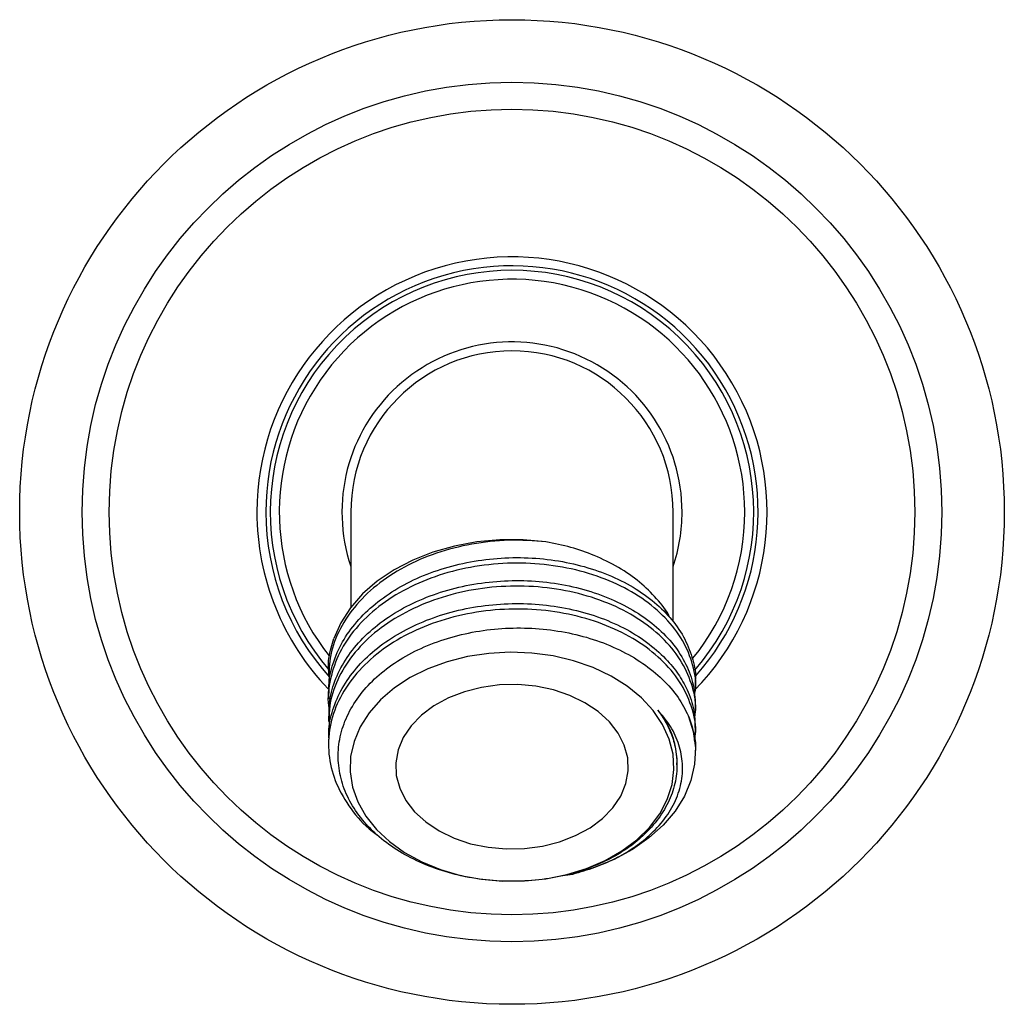
# Model space of a CAD drawing. Units: millimetres. Extents: x 5 to 995, y 5 to 995.
# Drawn here: x 473 to 528, y 414 to 469 of the extents above; entities that cross this region are included whole.
import ezdxf

# ---------------------------------------------------------------- set-up
doc = ezdxf.new("R2010")
doc.units = ezdxf.units.MM

msp = doc.modelspace()

# ---------------------------------------------------------------- linework, layer by layer
at = {"color": 7, "linetype": 'Continuous', "lineweight": 25}
for p, q in [((491.244, 441.326), (491.244, 436.008)), ((509.244, 435.232), (509.244, 441.326)), ((489.994, 432.49), (489.994, 432.181)), ((510.494, 431.54), (510.494, 431.848)), ((489.994, 431.207), (489.994, 430.898)), ((510.494, 430.257), (510.494, 430.565)), ((489.994, 429.924), (489.994, 429.615)), ((510.494, 428.974), (510.494, 429.283)), ((489.994, 428.641), (489.994, 428.333)), ((510.494, 427.943), (510.494, 428)), ((509.461, 427.212), (509.461, 427.31)), ((503.086, 421.02), (503.639, 421.104))]:
    msp.add_line(p, q, dxfattribs=at)
at = {"color": 7, "linetype": 'Continuous', "lineweight": 25, "flags": 128}
for points in [[(502.143, 439.662), (500.859, 439.774), (499.564, 439.771), (498.281, 439.653), (497.029, 439.421), (495.828, 439.08), (494.698, 438.634), (493.656, 438.091), (492.719, 437.46), (491.902, 436.75), (491.218, 435.973), (490.678, 435.142), (490.29, 434.269)], [(492.668, 423.594), (493.395, 422.912), (494.245, 422.303), (495.202, 421.781), (496.248, 421.353), (497.366, 421.027), (498.535, 420.81), (499.735, 420.705), (500.944, 420.714), (502.14, 420.837), (503.303, 421.072), (504.411, 421.414), (505.445, 421.857), (506.385, 422.394), (507.217, 423.015), (507.923, 423.708), (508.493, 424.462), (508.916, 425.263), (509.184, 426.097), (509.292, 426.948), (509.239, 427.802), (509.025, 428.644), (508.655, 429.457), (508.134, 430.229), (507.473, 430.945), (506.683, 431.592), (505.778, 432.158), (504.774, 432.635), (503.689, 433.012), (502.543, 433.284), (501.356, 433.445), (500.149, 433.493), (498.944, 433.427), (497.761, 433.248), (496.624, 432.959), (495.55, 432.566), (494.561, 432.075), (493.673, 431.495), (492.902, 430.836), (492.263, 430.111), (491.765, 429.331), (491.419, 428.512), (491.231, 427.668), (491.203, 426.813), (491.337, 425.964), (491.629, 425.134), (492.076, 424.34), (492.668, 423.594)], [(494.803, 424.581), (495.426, 424.01), (496.168, 423.515), (497.01, 423.108), (497.932, 422.799), (498.91, 422.596), (499.922, 422.504), (500.942, 422.525), (501.944, 422.658), (502.904, 422.901), (503.8, 423.247), (504.607, 423.687), (505.307, 424.212), (505.882, 424.807), (506.319, 425.459), (506.606, 426.151), (506.736, 426.867), (506.707, 427.588), (506.518, 428.296), (506.175, 428.976), (505.686, 429.608), (505.063, 430.179), (504.321, 430.674), (503.479, 431.081), (502.557, 431.39), (501.578, 431.593), (500.567, 431.685), (499.547, 431.664), (498.545, 431.531), (497.584, 431.288), (496.689, 430.942), (495.882, 430.502), (495.182, 429.977), (494.606, 429.382), (494.17, 428.73), (493.883, 428.038), (493.752, 427.322), (493.782, 426.602), (493.971, 425.893), (494.314, 425.214), (494.803, 424.581)], [(510.094, 429.95), (510.372, 429.058), (510.49, 428.148), (510.445, 427.235), (510.238, 426.333), (509.872, 425.457), (509.353, 424.62), (508.69, 423.836), (507.892, 423.117), (506.972, 422.475), (505.946, 421.92), (504.829, 421.461), (503.639, 421.104)]]:
    msp.add_lwpolyline(points, dxfattribs=at)
at = {"color": 7, "linetype": 'Continuous', "lineweight": 25}
for radius in [27.5, 24.012, 22.5]:
    msp.add_circle((500.244, 441.326), radius, dxfattribs=at)
for radius, start, end in [(14.25, 315.6683, 180), (13.75, 318.3205, 180), (13.5, 319.1545, 220.863), (13, 0, 218.2181), (9.5, 0, 198.6717), (9, 0, 180), (14.25, 180, 223.8753), (13.75, 180, 222.1544), (9.5, 341.3283, 0), (13, 321.0514, 0)]:
    msp.add_arc((500.244, 441.326), radius, start, end, dxfattribs=at)
for points, knots in [([(502.143, 439.662), (501.453, 439.711), (500.072, 439.809), (497.984, 439.574), (496.001, 439.068), (494.192, 438.285), (492.632, 437.26), (491.381, 436.031), (490.505, 434.651), (490.006, 433.217), (490.02, 432.25), (490.026, 431.788)], [0, 0, 0, 0, 0.112363, 0.224729, 0.337599, 0.448853, 0.561049, 0.673972, 0.78537, 0.897375, 1, 1, 1, 1]), ([(509.057, 435.436), (509.054, 435.444), (508.892, 435.817), (508.34, 436.495), (507.402, 437.437), (506.216, 438.248), (504.913, 438.891), (503.545, 439.374), (502.61, 439.566), (502.143, 439.662)], [0, 0, 0, 0, 0.003597, 0.174369, 0.345141, 0.518876, 0.69265, 0.846325, 1, 1, 1, 1]), ([(510.433, 431.047), (510.455, 431.149), (510.577, 431.723), (510.383, 432.784), (509.838, 434.164), (508.864, 435.433), (507.545, 436.537), (505.924, 437.431), (504.071, 438.075), (502.06, 438.438), (499.976, 438.509), (497.902, 438.28), (495.924, 437.757), (494.124, 436.965), (492.573, 435.931), (491.342, 434.695), (490.464, 433.309), (490.03, 431.831), (489.906, 430.761), (490.047, 430.222), (490.058, 430.181)], [0, 0, 0, 0, 0.013233, 0.074789, 0.135563, 0.197211, 0.258836, 0.319606, 0.381188, 0.442871, 0.503661, 0.565167, 0.626896, 0.68773, 0.749147, 0.81091, 0.871814, 0.933131, 0.994916, 1, 1, 1, 1]), ([(490.031, 431.207), (490.023, 431.398), (489.997, 432.008), (490.267, 433.028), (490.814, 434.224), (491.65, 435.335), (492.721, 436.336), (494.012, 437.191), (495.476, 437.884), (497.078, 438.392), (498.768, 438.707), (500.501, 438.811), (502.226, 438.713), (503.895, 438.41), (505.461, 437.916), (506.877, 437.24), (508.108, 436.408), (509.109, 435.442), (509.871, 434.372), (510.327, 433.226), (510.527, 432.371), (510.481, 431.912), (510.475, 431.849)], [0, 0, 0, 0, 0.024485, 0.0782, 0.131916, 0.185631, 0.239347, 0.293063, 0.346779, 0.400495, 0.45421, 0.507927, 0.561643, 0.615359, 0.669074, 0.722791, 0.776508, 0.830223, 0.883939, 0.937655, 0.991372, 1, 1, 1, 1]), ([(490.026, 429.923), (490.027, 430.213), (490.031, 430.922), (490.367, 432.031), (490.988, 433.209), (491.878, 434.298), (493.007, 435.265), (494.338, 436.087), (495.84, 436.736), (497.465, 437.202), (499.171, 437.465), (500.906, 437.526), (502.622, 437.376), (504.272, 437.03), (505.805, 436.489), (507.184, 435.777), (508.361, 434.91), (509.314, 433.919), (509.997, 432.826), (510.423, 431.696), (510.464, 430.932), (510.484, 430.565)], [0, 0, 0, 0, 0.037036, 0.09075, 0.144465, 0.198179, 0.251893, 0.305607, 0.359321, 0.413035, 0.466749, 0.520463, 0.574176, 0.62789, 0.681604, 0.735318, 0.789032, 0.842745, 0.89646, 0.950174, 1, 1, 1, 1]), ([(510.437, 429.814), (510.458, 429.919), (510.574, 430.496), (510.367, 431.559), (509.806, 432.935), (508.817, 434.199), (507.484, 435.295), (505.853, 436.18), (503.992, 436.812), (501.976, 437.164), (499.891, 437.223), (497.819, 436.982), (495.847, 436.447), (494.056, 435.645), (492.518, 434.602), (491.295, 433.358), (490.452, 431.969), (489.99, 430.557), (490.023, 429.618), (490.038, 429.185)], [0, 0, 0, 0, 0.013814, 0.076202, 0.137838, 0.200375, 0.262837, 0.324459, 0.386935, 0.449461, 0.511092, 0.573495, 0.636073, 0.697739, 0.760058, 0.822675, 0.8844, 0.946622, 1, 1, 1, 1]), ([(490.026, 428.642), (490.018, 428.772), (489.981, 429.32), (490.208, 430.284), (490.716, 431.488), (491.511, 432.615), (492.553, 433.631), (493.81, 434.512), (495.254, 435.227), (496.836, 435.766), (498.518, 436.106), (500.247, 436.246), (501.976, 436.174), (503.657, 435.903), (505.24, 435.433), (506.683, 434.785), (507.939, 433.972), (508.914, 433.086), (509.625, 432.175), (510.143, 431.203), (510.458, 430.229), (510.461, 429.557), (510.463, 429.282)], [0, 0, 0, 0, 0.016631, 0.070343, 0.124057, 0.177771, 0.231484, 0.285197, 0.338911, 0.392625, 0.446337, 0.50005, 0.553764, 0.607477, 0.66119, 0.714903, 0.768615, 0.822328, 0.865666, 0.909003, 0.962716, 1, 1, 1, 1]), ([(510.438, 428.564), (510.46, 428.677), (510.571, 429.264), (510.352, 430.333), (509.773, 431.706), (508.769, 432.964), (507.423, 434.053), (505.782, 434.928), (503.913, 435.549), (501.893, 435.889), (499.806, 435.937), (497.736, 435.683), (495.77, 435.137), (493.988, 434.325), (492.461, 433.273), (491.255, 432.022), (490.418, 430.627), (489.983, 429.139), (489.972, 427.619), (490.376, 426.125), (491.209, 424.736), (492.025, 423.768), (492.638, 423.348), (492.74, 423.278)], [0, 0, 0, 0, 0.012339, 0.063891, 0.114863, 0.166587, 0.218206, 0.269157, 0.320834, 0.372509, 0.42346, 0.475081, 0.526803, 0.577774, 0.629329, 0.681088, 0.732099, 0.783579, 0.835365, 0.886437, 0.937831, 0.989634, 1, 1, 1, 1]), ([(508.033, 423.728), (507.779, 423.464), (507.269, 422.936), (506.3, 422.256), (505.205, 421.681), (503.941, 421.205), (502.52, 420.863), (500.968, 420.683), (499.388, 420.693), (497.818, 420.886), (496.309, 421.266), (494.896, 421.819), (493.631, 422.534), (492.536, 423.39), (491.655, 424.37), (491.005, 425.442), (490.617, 426.578), (490.49, 427.749), (490.641, 428.924), (491.06, 430.069), (491.743, 431.148), (492.663, 432.14), (493.809, 433.01), (495.142, 433.738), (496.626, 434.295), (498.22, 434.678), (499.883, 434.862), (501.569, 434.851), (503.223, 434.639), (504.808, 434.238), (506.271, 433.648), (507.58, 432.895), (508.681, 431.994), (509.549, 431.007), (509.917, 430.293), (510.094, 429.95)], [0, 0, 0, 0, 0.026047, 0.052094, 0.078136, 0.10418, 0.133819, 0.163458, 0.193265, 0.223074, 0.253116, 0.283158, 0.313343, 0.343529, 0.374001, 0.404473, 0.435035, 0.465599, 0.496501, 0.527402, 0.558342, 0.589282, 0.620613, 0.651945, 0.683311, 0.714676, 0.746387, 0.778101, 0.809894, 0.841687, 0.873777, 0.905869, 0.938091, 0.970312, 1, 1, 1, 1]), ([(490.003, 432.49), (490, 432.514), (489.958, 432.934), (490.072, 433.535), (490.239, 434.095), (490.29, 434.269)], [0, 0, 0, 0, 0.040813, 0.702855, 1, 1, 1, 1]), ([(503.639, 421.104), (504.054, 421.222), (504.884, 421.457), (506.019, 421.954), (507.041, 422.547), (507.99, 423.284), (508.805, 424.171), (509.422, 425.203), (509.757, 426.294), (509.803, 427.391), (509.56, 428.461), (509.099, 429.427), (508.619, 429.992), (508.399, 430.25)], [0, 0, 0, 0, 0.081938, 0.163872, 0.245878, 0.327885, 0.427713, 0.527538, 0.627353, 0.727168, 0.82322, 0.919253, 1, 1, 1, 1]), ([(508.399, 430.25), (508.49, 430.122), (508.763, 429.738), (509.11, 429.06), (509.404, 428.139), (509.502, 427.117), (509.351, 426.019), (508.935, 424.956), (508.444, 424.201), (508.103, 423.808), (508.033, 423.728)], [0, 0, 0, 0, 0.06256, 0.188994, 0.315428, 0.476216, 0.637004, 0.797792, 0.95858, 1, 1, 1, 1]), ([(508.399, 430.25), (508.587, 429.98), (508.958, 429.443), (509.364, 428.455), (509.424, 427.735), (509.46, 427.311)], [0, 0, 0, 0, 0.293899, 0.584197, 1, 1, 1, 1]), ([(510.094, 429.95), (510.198, 429.644), (510.408, 429.033), (510.527, 428.372), (510.488, 428.029), (510.484, 428.001)], [0, 0, 0, 0, 0.477964, 0.955927, 1, 1, 1, 1])]:
    msp.add_open_spline(points, degree=3, knots=knots, dxfattribs=at)

doc.saveas('drawing.dxf')
